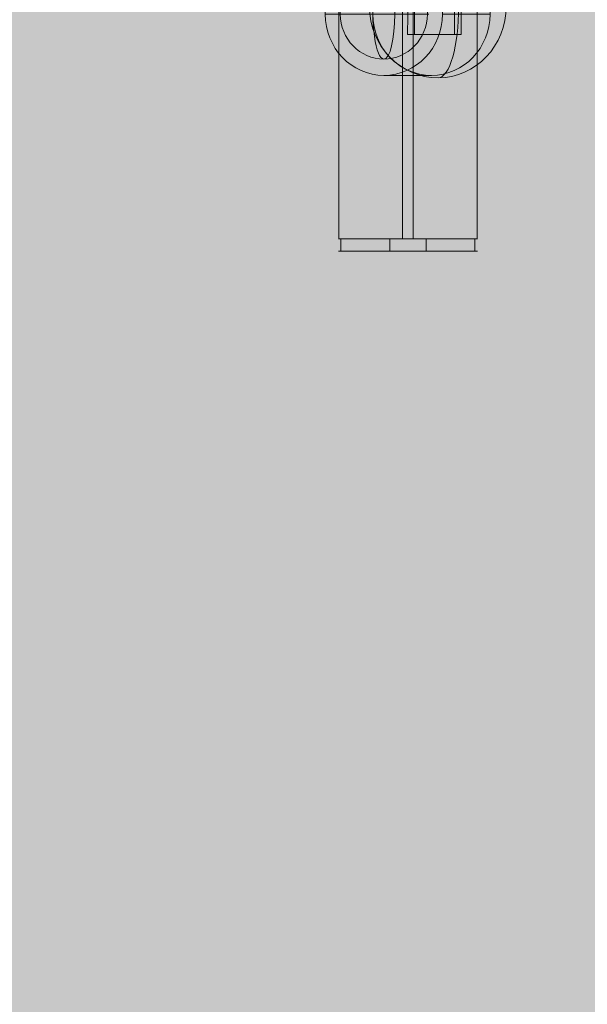
# Model space of a CAD drawing. Units: millimetres. Extents: x -6033 to 16367, y -6949 to 15451.
# Drawn here: x 5279 to 5418, y 4678 to 4919 of the extents above; entities that cross this region are included whole.
import ezdxf

# ---------------------------------------------------------------- set-up
doc = ezdxf.new("R2010")
doc.units = ezdxf.units.MM
doc.header["$MEASUREMENT"] = 0
for name, color, linetype, lineweight in [('elevate - Level 25', 7, 'Continuous', 0), ('elevate - Level 26', 7, 'Continuous', 0), ('elevate - Level 28', 7, 'Continuous', 0), ('elevate_[ID]_1_[Material]_Unchanged_[Source]_GlenThawley - Level 25', 7, 'Continuous', 0)]:
    doc.layers.add(name, color=color, linetype=linetype, lineweight=lineweight)

# ---------------------------------------------------------------- blocks, each defined once
blk = doc.blocks.new('From Smart Solid_136')
at = {"layer": 'elevate - Level 25', "color": 156, "linetype": 'Continuous', "lineweight": 13}
for p, q in [((285.4354240984885, 219.0166629246714), (287.0893338961678, 219.0138703508492)), ((296.9169447610511, 219.0125449658635), (298.5711744485407, 219.0097518519169))]:
    blk.add_line(p, q, dxfattribs=at)
for centre, major_axis, ratio, start_param, end_param in [((-0.000306825982988812, -28887.90763410759), (961.2616599098876, 2851377.583507363), 9.666817996429866e-05, 4.722597211985005, 4.722601420696675), ((-0.0003068257356062531, -63104.44074044193), (967.0292298706197, 2868485.849008403), 9.666817996429872e-05, 4.734466373015488, 4.73447055742735), ((-0.0003068261921725934, 219.4856236283504), (-1005.999999999986, 0.4681973795316582), 0.0003507076360156553, -4.422988661572449, -4.411058613581602)]:
    blk.add_ellipse(centre, major_axis=major_axis, ratio=ratio, start_param=start_param, end_param=end_param, dxfattribs=at)
at = {"layer": 'elevate - Level 25', "color": 156, "linetype": 'Continuous', "lineweight": 13, "extrusion": (0, 0, -0.9999999999999998)}
blk.add_ellipse((-0.000306825982988812, -28887.90763410759), major_axis=(967.0292298706205, 2868485.849008405), ratio=9.666817996429865e-05, start_param=1.560644798547528, end_param=1.560648982154944, dxfattribs=at)
at = {"layer": 'elevate - Level 25', "color": 156, "linetype": 'Continuous', "lineweight": 13, "extrusion": (0, 0, -1)}
for centre, major_axis, ratio, start_param, end_param in [((-0.0003068257356062531, -63104.44074044193), (961.2616599111526, 2851377.583507359), 9.66681799642987e-05, 1.548582237773535, 1.548586447304222), ((-0.0003068261921725934, 219.4856236283504), (-999.9999999999868, 0.4654049498326623), 0.0003507076360156552, 4.410926126721726, 4.422927774612085)]:
    blk.add_ellipse(centre, major_axis=major_axis, ratio=ratio, start_param=start_param, end_param=end_param, dxfattribs=at)
blk = doc.blocks.new('From Smart Solid_148')
at = {"layer": 'elevate - Level 26', "color": 7, "linetype": 'Continuous', "lineweight": 13}
for p, q in [((-17.0003068261949, 1.500236644032157), (16.9996931738051, 1.500236644036704)), ((-16.40602509228029, -1.499763355967843), (-16.40602509228029, 1.500236644032157)), ((-4.455910957381093, -1.499763355966024), (-4.455910957381093, 1.500236644033976)), ((4.455297304991291, -1.499763355965115), (4.455297304991291, 1.500236644034885)), ((16.40541143988958, -1.499763355963296), (16.40541143988958, 1.500236644036704)), ((16.9996931738051, -1.499763355963296), (-17.0003068261949, -1.499763355967843))]:
    blk.add_line(p, q, dxfattribs=at)
blk = doc.blocks.new('From Smart Solid_149')
at = {"layer": 'elevate - Level 26', "color": 253, "linetype": 'Continuous', "lineweight": 13}
blk.add_line((11.00049891598428, 0.0002366440357945976), (-10.99950108401572, 0.0002366440357945976), dxfattribs=at)
for ratio, start_param, end_param in [(0.9696134812621288, 3.141592653589793, 6.283185307179586), (0.2446419770904736, 3.141592653589814, 6.283185307179608)]:
    blk.add_ellipse((0.0004989159842807567, 0.0002366440357945976), major_axis=(0, -10.99999999999999), ratio=ratio, start_param=start_param, end_param=end_param, dxfattribs=at)
at = {"layer": 'elevate - Level 26', "color": 253, "linetype": 'Continuous', "lineweight": 13, "extrusion": (0, 0, -1)}
for major_axis, ratio, start_param, end_param in [((0, -10.99999999999998), 0.9696134812621298, 3.141592653589793, 6.283185307179586), ((0, 11), 0.2446419770904736, -2.131628207280301e-14, 3.141592653589772)]:
    blk.add_ellipse((0.0004989159842807567, 0.0002366440357945976), major_axis=major_axis, ratio=ratio, start_param=start_param, end_param=end_param, dxfattribs=at)
blk = doc.blocks.new('From Smart Solid_150')
at = {"layer": 'elevate - Level 26', "color": 7, "linetype": 'Continuous', "lineweight": 13}
for p, q in [((-5.825001084015639, 15.00023664403579), (5.824260028563913, 15.00023664403579)), ((-20.17479008495684, 0.0002366440357945976), (-8.525528972377288, 0.0002366440357945976)), ((8.524787916925561, 0.0002366440357945976), (20.17404902950602, 0.0002366440357945976)), ((-5.825001084015639, -14.99976335596421), (5.824260028563913, -14.99976335596421))]:
    blk.add_line(p, q, dxfattribs=at)
blk.add_ellipse((-5.825001084015639, 0.0002366440357945976), major_axis=(0, -14.99999999999999), ratio=0.9566526000627573, dxfattribs=at)
at = {"layer": 'elevate - Level 26', "color": 7, "linetype": 'Continuous', "lineweight": 13, "extrusion": (0, 0, -1)}
blk.add_ellipse((5.824260028563913, 0.0002366440357945976), major_axis=(0, -14.99999999999999), ratio=0.9566526000627573, dxfattribs=at)
blk = doc.blocks.new('From Smart Solid_162')
at = {"layer": 'elevate - Level 28', "color": 18, "linetype": 'Continuous', "lineweight": 13}
for p, q in [((-96.71718596678602, 169.0002366440358), (-96.71718596678602, 424.0002366440349)), ((-81.06474634337428, 169.0002366440349), (-81.06474634337428, 424.0002366440349)), ((-78.46886730901952, 169.0002366440349), (-78.46886730901952, 424.0002366440349)), ((-62.81642768560505, 169.0002366440349), (-62.81642768560778, 424.0002366440349)), ((-62.76680682619644, 169.0002366440349), (-96.76680682619644, 169.0002366440349))]:
    blk.add_line(p, q, dxfattribs=at)
blk = doc.blocks.new('From Smart Solid_167')
at = {"layer": 'elevate - Level 26', "color": 7, "linetype": 'Continuous', "lineweight": 13}
blk.add_ellipse((-0.3761940781560043, 0.0001962892129085958), major_axis=(-0.03570344264438077, 17.49996357893877), ratio=0.956969883003376, dxfattribs=at)
for major_axis, ratio, start_param, end_param in [((-0.07301212340324605, 17.49984769161824), 0.2901866511647713, 4.711770320360184, 6.282566647155058), ((17.49986051724922, 0.06987042880730437), 0.0005920390868029649, 5.006810909401357, 6.577607236196231)]:
    blk.add_ellipse((-0.3761940781560043, 0.0001962892129085958), major_axis=major_axis, ratio=ratio, start_param=start_param, end_param=end_param, dxfattribs=at)
at = {"layer": 'elevate - Level 26', "color": 7, "linetype": 'Continuous', "lineweight": 13, "extrusion": (0, 0, -1)}
for major_axis, ratio, start_param, end_param in [((-17.49986051724923, -0.06987042880730279), 0.0005920390868029961, 4.417967051368024, 5.988763378162897), ((0.0730121234032482, -17.49984769161824), 0.2901866511647713, 4.713007640409196, 6.28380396720407)]:
    blk.add_ellipse((-0.3761940781560043, 0.0001962892129085958), major_axis=major_axis, ratio=ratio, start_param=start_param, end_param=end_param, dxfattribs=at)

msp = doc.modelspace()

# ---------------------------------------------------------------- hatches: boundary and pattern name
at = {"layer": 'elevate_[ID]_1_[Material]_Unchanged_[Source]_GlenThawley - Level 25', "linetype": 'Continuous', "lineweight": 13, "extrusion": (0, 0, -1)}
msp.add_hatch(color=250, dxfattribs=at).paths.add_polyline_path([(-5438.136193173818, 4315.450736644022), (-5438.136193173818, 4345.450736644029), (-5468.136193173815, 4345.450736644029), (-5468.136193173815, 5045.450736644029), (-5438.136193173818, 5045.450736644029), (-5438.136193173818, 5075.450736644038), (-4738.136193173818, 5075.450736644038), (-4738.136193173818, 5045.450736644029), (-4708.136193173822, 5045.450736644029), (-4708.136193173822, 4345.450736644029), (-4738.136193173818, 4345.450736644029), (-4738.136193173818, 4315.450736644022)], flags=0)

# ---------------------------------------------------------------- linework, layer by layer
at = {"color": 7, "linetype": 'Continuous', "lineweight": 13, "transparency": 33554636}
msp.add_circle((5166.521772675902, 4251.15805231461), 11200, dxfattribs=at)

# ---------------------------------------------------------------- block references
at = {"layer": 'elevate - Level 25', "color": 156, "linetype": 'Continuous', "lineweight": 13}
msp.add_blockref('From Smart Solid_136', (5088.136500000001, 4696.0755), dxfattribs=at)
at = {"layer": 'elevate - Level 26', "color": 7, "linetype": 'Continuous', "lineweight": 13}
for name, p in [('From Smart Solid_167', (5381.345, 4921.9735)), ('From Smart Solid_150', (5373.568, 4920.0755)), ('From Smart Solid_148', (5373.636500000001, 4863.5755))]:
    msp.add_blockref(name, p, dxfattribs=at)
at = {"layer": 'elevate - Level 26', "color": 253, "linetype": 'Continuous', "lineweight": 13}
msp.add_blockref('From Smart Solid_149', (5367.7425, 4920.0755), dxfattribs=at)
at = {"layer": 'elevate - Level 28', "color": 18, "linetype": 'Continuous', "lineweight": 13}
msp.add_blockref('From Smart Solid_162', (5453.403, 4696.0755), dxfattribs=at)

doc.saveas('drawing.dxf')
